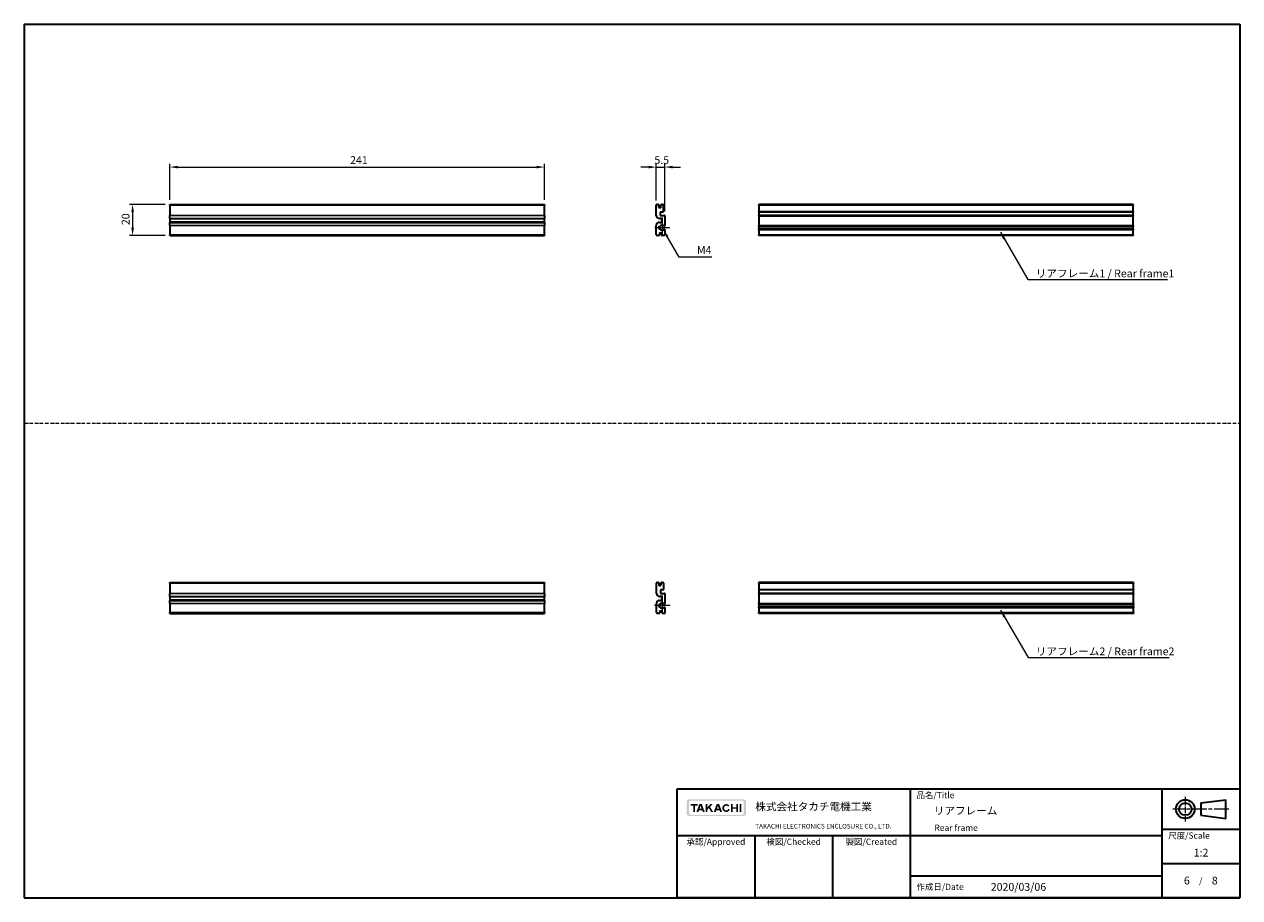
# Model space of a CAD drawing. Units: millimetres. Extents: x 26 to 10066, y 10 to 1696.
# Drawn here: x 7309 to 8091, y 10 to 572 of the extents above; entities that cross this region are included whole.
import ezdxf
from ezdxf.enums import TextEntityAlignment as Align

# ---------------------------------------------------------------- set-up
doc = ezdxf.new("R2010")
doc.units = ezdxf.units.MM
doc.linetypes.add('CHAIN', pattern=[0.35429999999999995, 0.2362, -0.0295, 0.0591, -0.0295])
doc.linetypes.add('DASH_DOT', pattern=[0.37, 0.24, -0.06, 0.01, -0.06])
for name, color, linetype, lineweight in [('Border (ISO)', 7, 'Continuous', 35), ('Center Mark (ISO)', 131, 'Continuous', 18), ('Dimension (ISO)', 7, 'Continuous', 18), ('Dimension (ISO) @ 1', 7, 'Continuous', 18), ('Hatch (ISO)', 1, 'Continuous', 18), ('Sketch Geometry (ISO)', 7, 'Continuous', 18), ('Symbol (ISO)', 7, 'Continuous', 18), ('Symbol (ISO) @ 1', 7, 'Continuous', 18), ('Title (ISO)', 7, 'Continuous', 35), ('Visible (ISO)', 7, 'Continuous', 35), ('Visible Narrow (ISO)', 7, 'Continuous', 25)]:
    doc.layers.add(name, color=color, linetype=linetype, lineweight=lineweight)
doc.styles.add('Note Text (TK)', font='MS PGothic.ttf')
doc.styles.add('文字スタイル67', font='arial.ttf')
doc.dimstyles.new('Default - Method 1b (TK)', dxfattribs={"dimscale": 6, "dimtxt": 2.5, "dimasz": 2.5, "dimexe": 1, "dimexo": 1.499999999999999, "dimgap": 1, "dimtad": 1, "dimtoh": 1, "dimrnd": 1e-08, "dimdsep": 46, "dimtxsty": 'Note Text (TK)', "dimcen": 0.09, "dimdle": 5, "dimclrd": 100, "dimclre": 100, "dimclrt": 7, "dimadec": 1, "dimazin": 1, "dimtfac": 1, "dimtmove": 0, "dimatfit": 3, "dimfxl": 1, "dimtolj": 1, "dimlwd": -1, "dimlwe": -1, "dimarcsym": 0})
doc.dimstyles.new('Default - Method 1b (TK)$7', dxfattribs={"dimscale": 6, "dimtxt": 2.5, "dimasz": 2.5, "dimexe": 1, "dimexo": 1.499999999999999, "dimgap": 1, "dimtad": 1, "dimtoh": 1, "dimrnd": 1e-08, "dimdsep": 46, "dimtxsty": 'Note Text (TK)', "dimcen": 0.09, "dimdle": 5, "dimclrd": 100, "dimclre": 100, "dimclrt": 7, "dimadec": 1, "dimazin": 1, "dimtfac": 1, "dimtmove": 0, "dimatfit": 3, "dimfxl": 1, "dimtolj": 1, "dimlwd": -1, "dimlwe": -1, "dimarcsym": 0})

# ---------------------------------------------------------------- blocks, each defined once
blk = doc.blocks.new('図面枠 tk図枠')
at = {"layer": 'Border (ISO)'}
for p, q in [((14.49999999999999, 289), (405.4999999999999, 289)), ((14.49999999999999, 289), (14.50000000000001, 8.000000000000007)), ((405.4999999999999, 289), (405.4999999999999, 8.000000000000007)), ((14.50000000000001, 8.000000000000007), (405.4999999999999, 8.000000000000007))]:
    blk.add_line(p, q, dxfattribs=at)
blk = doc.blocks.new('表題欄 tk表題欄')
at = {"layer": 'Hatch (ISO)'}
h = blk.add_hatch(color=256, dxfattribs=at)
edge = h.paths.add_edge_path(flags=0)
edge.add_arc((95.57537688673352, 236.2990653650367), 0.5958259999999996, 269.9999999999897, 360)
edge.add_line((96.17120288673351, 236.2990653650368), (96.17120288673348, 239.7107813650365))
edge.add_arc((95.5753768867335, 239.7107813650366), 0.5958259999999996, 0, 90.0000000000068)
edge.add_line((95.57537688673342, 240.3066073650366), (79.13710888673356, 240.3066073650366))
edge.add_arc((79.13710888673353, 239.7107813650366), 0.5958259999999996, 89.99999999999744, 180)
edge.add_line((78.54128288673353, 239.7107813650365), (78.54128288673331, 236.2990653650368))
edge.add_arc((79.13710888673332, 236.2990653650365), 0.5958259999999996, 180, 270.0000000000231)
edge.add_line((79.13710888673356, 235.7032393650365), (95.57537688673342, 235.7032393650367))
edge = h.paths.add_edge_path()
edge.add_line((77.83935088673357, 239.9556413650366), (77.83935088673357, 236.0542053650368))
edge.add_arc((78.54128288673346, 236.0542053650367), 0.7019319999998935, 180, 270.0000000000087)
edge.add_line((78.54128288673357, 235.3522733650368), (96.17120288673352, 235.3522733650368))
edge.add_arc((96.17120288673351, 236.0542053650367), 0.7019319999998921, 270, 360)
edge.add_line((96.8731348867334, 236.0542053650368), (96.87313488673352, 239.9556413650366))
edge.add_arc((96.1712028867336, 239.9556413650367), 0.7019319999998921, 0, 90.00000000000873)
edge.add_line((96.17120288673348, 240.6575733650367), (78.54128288673357, 240.6575733650366))
edge.add_arc((78.54128288673357, 239.9556413650366), 0.7019319999999984, 90, 180)
for points in [[(79.07181288673355, 239.1476033650369), (79.07181288673355, 238.6578833650367), (79.92066088673353, 238.6578833650367), (79.92066088673353, 236.6581933650368), (80.50832488673353, 236.6581933650368), (80.50832488673353, 238.6578833650367), (81.35717288673355, 238.6578833650367), (81.35717288673355, 239.1476033650369)], [(85.68407849525303, 236.6581933650368), (84.9434673993943, 237.8918698287545), (84.41792288673358, 237.3246628822781), (84.41792288673358, 236.6581933650368), (83.89555488673355, 236.6581933650368), (83.89555488673355, 239.1476033650369), (84.41792288673358, 239.1476033650369), (84.41792288673358, 238.0993979968839), (85.38913556809511, 239.1476033650369), (86.10696490847272, 239.1476033650369), (85.31925422435492, 238.2974470774499), (86.30334488673353, 236.6581933650368)], [(92.09142939614459, 239.1476033650369), (92.09142939614459, 236.6581933650368), (92.60971639614465, 236.6581933650368), (92.60971639614465, 237.6580383650368), (93.76872039614462, 237.6580383650368), (93.76872039614462, 236.6581933650368), (94.28700739614459, 236.6581933650368), (94.28700739614459, 239.1476033650369), (93.76872039614462, 239.1476033650369), (93.76872039614462, 238.1477583650367), (92.60971639614465, 238.1477583650367), (92.60971639614465, 239.1476033650369)], [(94.84202339614467, 239.1476033650369), (94.84202339614467, 236.6581933650368), (95.36439139614473, 236.6581933650368), (95.36439139614473, 239.1476033650369)]]:
    blk.add_hatch(color=256, dxfattribs=at).paths.add_polyline_path(points)
h = blk.add_hatch(color=256, dxfattribs=at)
h.paths.add_polyline_path([(82.59020695886475, 237.7110913650368), (81.95242681460243, 237.7110913650368), (82.27131688673356, 238.5794973650367)], flags=0)
h.paths.add_polyline_path([(82.77903014574996, 237.1968853650368), (81.76360362771717, 237.1968853650368), (81.56578886050404, 236.6581933650368), (80.94907288673355, 236.6581933650368), (81.86321688673357, 239.1476033650369), (82.67941688673353, 239.1476033650369), (83.59356088673351, 236.6581933650368), (82.97684491296302, 236.6581933650368)])
h = blk.add_hatch(color=256, dxfattribs=at)
h.paths.add_polyline_path([(87.52707281460246, 237.7110913650368), (88.16485295886469, 237.7110913650368), (87.84596288673359, 238.5794973650367)], flags=0)
h.paths.add_polyline_path([(87.14043486050403, 236.6581933650368), (87.3382496277172, 237.1968853650368), (88.35367614574989, 237.1968853650368), (88.551490912963, 236.6581933650368), (89.16820688673343, 236.6581933650368), (88.25406288673352, 239.1476033650369), (87.43786288673356, 239.1476033650369), (86.52371888673358, 236.6581933650368)])
h = blk.add_hatch(color=256, dxfattribs=at)
edge = h.paths.add_edge_path()
edge.add_arc((90.52309888673334, 237.9028983650369), 1.273272000000011, 38.55054079078439, 336.5820184016556)
edge.add_line((91.69149139614446, 237.3968543650369), (91.17255542714857, 237.6216113977801))
edge.add_ellipse((90.52309888673352, 237.9028983650369), major_axis=(0, -0.7998759999999119), ratio=0.8673469387756529, start_angle=128.5505407907963, end_angle=426.582018401653, ccw=False)
edge.add_line((91.09381514418376, 238.3576891122095), (91.51887237036831, 238.6964075050431))
at = {"layer": 'Title (ISO)'}
for p, q in [((74.70882392282105, 244.052739026017), (255.7088239228211, 244.052739026017)), ((74.70882392282105, 209.052739026017), (74.70882392282105, 244.052739026017)), ((149.7088239228211, 244.052739026017), (149.7088239228211, 209.052739026017)), ((230.7088239228211, 244.052739026017), (230.7088239228211, 209.052739026017)), ((255.7088239228211, 244.052739026017), (255.7088239228211, 209.052739026017)), ((243.2088239228211, 239.552739026017), (251.2088239228211, 240.5527390260171)), ((243.2088239228211, 239.552739026017), (243.2088239228211, 235.552739026017)), ((251.2088239228211, 234.552739026017), (251.2088239228211, 240.5527390260171)), ((243.2088239228211, 235.552739026017), (251.2088239228211, 234.552739026017)), ((230.7088239228211, 231.052739026017), (255.7088239228211, 231.052739026017)), ((74.70882392282105, 229.052739026017), (230.7088239228211, 229.052739026017)), ((99.70882392282108, 229.052739026017), (99.70882392282108, 209.052739026017)), ((124.708823922821, 229.052739026017), (124.708823922821, 209.052739026017)), ((230.7088239228211, 220.052739026017), (255.7088239228211, 220.052739026017)), ((149.7088239228211, 216.052739026017), (230.7088239228211, 216.052739026017)), ((255.7088239228211, 209.052739026017), (74.70882392282105, 209.052739026017))]:
    blk.add_line(p, q, dxfattribs=at)
at = {"layer": 'Title (ISO)', "color": 4, "linetype": 'CHAIN', "lineweight": 18, "ltscale": 8.889559745788574}
blk.add_line((238.2088239228211, 241.552739026017), (238.2088239228211, 233.552739026017), dxfattribs=at)
at = {"layer": 'Title (ISO)', "color": 4, "linetype": 'CHAIN', "lineweight": 18, "ltscale": 20.00163269042969}
blk.add_line((252.2088239228211, 237.552739026017), (234.2088239228211, 237.552739026017), dxfattribs=at)
at = {"layer": 'Title (ISO)'}
for radius in [3, 2]:
    blk.add_circle((238.2088239228211, 237.552739026017), radius, dxfattribs=at)
at = {"layer": 'Title (ISO)', "color": 1, "char_height": 2.000000029802322, "line_spacing_factor": 1.5, "style": 'Note Text (TK)'}
for s, insert, attachment_point in [('\\fＭＳ Ｐゴシック|b0|i0;\\H2.0000;品名/Title', (151.708823922821, 242.052739026017), 4), ('\\fＭＳ Ｐゴシック|b0|i0;\\H2.0000;承認/Approved', (87.20882392282108, 227.052739026017), 5), ('\\fＭＳ Ｐゴシック|b0|i0;\\H2.0000;検図/Checked', (112.208823922821, 227.052739026017), 5), ('\\fＭＳ Ｐゴシック|b0|i0;\\H2.0000;製図/Created', (137.2088239228211, 227.052739026017), 5), ('\\fＭＳ Ｐゴシック|b0|i0;\\H2.0000;尺度/Scale', (232.7088239228211, 229.052739026017), 4), ('\\fＭＳ Ｐゴシック|b0|i0;\\H2.0000;作成日/Date', (151.708823922821, 212.552739026017), 4)]:
    blk.add_mtext(s, dxfattribs=dict(at, insert=insert, attachment_point=attachment_point))
at = {"layer": 'Title (ISO)', "color": 7, "line_spacing_factor": 1.5, "style": 'Note Text (TK)'}
for s, insert, char_height, attachment_point in [('株式会社タカチ電機工業', (99.87313488673345, 238.052739026017), 2.5, 4), ('\\fArial|b0|i0;\\H1.4986;TAKACHI ELECTRONICS ENCLOSURE CO., LTD.', (99.87313488673342, 232.052739026017), 1.49859994649887, 4), ('\\fＭＳ Ｐゴシック|b0|i0;\\H2.0000;/', (243.2088239228211, 214.552739026017), 2.000000029802322, 5)]:
    blk.add_mtext(s, dxfattribs=dict(at, insert=insert, char_height=char_height, attachment_point=attachment_point))
at = {"layer": 'Title (ISO)', "color": 7}
for tag, p, height, style in [('<品名>_001', (157.5667784682756, 235.6393867532898), 2.5, 'Note Text (TK)'), ('<Title>_001', (157.4932713957346, 230.5520568828656), 2.000000029802322, '文字スタイル67'), ('<ページ_No.>_001', (237.9488807410029, 213.302739026017), 2.5, 'Note Text (TK)'), ('<総ページ数>_001', (246.7997330137301, 213.302739026017), 2.5, 'Note Text (TK)'), ('作成日_001', (175.6250171046392, 211.2814322078352), 2.5, 'Note Text (TK)')]:
    blk.add_attdef(tag, p, '', height=height, dxfattribs=dict(at, style=style))
at = {"layer": 'Title (ISO)', "color": 7, "style": 'Note Text (TK)'}
blk.add_attdef('<尺度>', text='', height=2.5, dxfattribs=at).set_placement((243.2088239228211, 223.5527390260171), align=Align.MIDDLE_CENTER)
blk = doc.blocks.new('*D121')
at = {"layer": 'Defpoints', "color": 0}
for p in [(7643.727989270725, 479.8791015129595), (7402.727989270726, 455.8791015129596), (7643.727989270725, 455.8791015129596)]:
    blk.add_point(p, dxfattribs=at)
at = {"layer": 'Dimension (ISO)', "color": 100}
for p, q in [((7402.727989270726, 458.8791015129596), (7402.727989270726, 481.8791015129596)), ((7407.727989270725, 479.8791015129595), (7638.727989270726, 479.8791015129595)), ((7643.727989270725, 458.8791015129596), (7643.727989270725, 481.8791015129596))]:
    blk.add_line(p, q, dxfattribs=at)
for points in [[(7407.727989270725, 480.7124348462929), (7407.727989270725, 479.0457681796262), (7402.727989270726, 479.8791015129595)], [(7638.727989270726, 480.7124348462929), (7638.727989270726, 479.0457681796262), (7643.727989270725, 479.8791015129595)]]:
    blk.add_solid(points, dxfattribs=at)
at = {"layer": 'Dimension (ISO)', "color": 7, "insert": (7518.639921088908, 484.3791015129595), "char_height": 5, "attachment_point": 4, "style": 'Note Text (TK)'}
blk.add_mtext('\\A1;241', dxfattribs=at)
blk = doc.blocks.new('*D122')
at = {"layer": 'Defpoints', "color": 0}
for p in [(7402.727989270729, 455.8791015129599), (7378.727989270728, 435.8791015129598), (7402.727989270729, 435.8791015129598)]:
    blk.add_point(p, dxfattribs=at)
at = {"layer": 'Dimension (ISO)', "color": 100}
for p, q in [((7399.727989270729, 455.8791015129599), (7376.727989270728, 455.8791015129599)), ((7378.727989270728, 450.8791015129599), (7378.727989270728, 440.8791015129598)), ((7399.727989270729, 435.8791015129598), (7376.727989270728, 435.8791015129598))]:
    blk.add_line(p, q, dxfattribs=at)
for points in [[(7377.894655937395, 450.8791015129599), (7379.56132260406, 450.8791015129599), (7378.727989270728, 455.8791015129599)], [(7377.894655937395, 440.8791015129598), (7379.56132260406, 440.8791015129598), (7378.727989270728, 435.8791015129598)]]:
    blk.add_solid(points, dxfattribs=at)
at = {"layer": 'Dimension (ISO)', "color": 7, "insert": (7374.227989270726, 442.555237876596), "char_height": 5, "attachment_point": 4, "rotation": 90, "style": 'Note Text (TK)'}
blk.add_mtext('\\A1;20', dxfattribs=at)
blk = doc.blocks.new('*D123')
at = {"layer": 'Defpoints', "color": 0}
for p in [(7721.192468381374, 479.8791015129595), (7715.692468381376, 455.3791015129596), (7721.192468381374, 448.3791015129596)]:
    blk.add_point(p, dxfattribs=at)
at = {"layer": 'Dimension (ISO)', "color": 100}
for p, q in [((7710.692468381374, 479.8791015129595), (7705.692468381375, 479.8791015129595)), ((7715.692468381376, 458.3791015129596), (7715.692468381376, 481.8791015129596)), ((7715.692468381376, 479.8791015129595), (7721.192468381374, 479.8791015129595)), ((7721.192468381374, 451.3791015129596), (7721.192468381374, 481.8791015129596)), ((7726.192468381374, 479.8791015129595), (7731.192468381376, 479.8791015129595))]:
    blk.add_line(p, q, dxfattribs=at)
for points in [[(7710.692468381374, 480.7124348462929), (7710.692468381374, 479.0457681796262), (7715.692468381376, 479.8791015129595)], [(7726.192468381374, 480.7124348462929), (7726.192468381374, 479.0457681796262), (7721.192468381374, 479.8791015129595)]]:
    blk.add_solid(points, dxfattribs=at)
at = {"layer": 'Dimension (ISO)', "color": 7, "insert": (7714.436786563194, 484.3791015129595), "char_height": 5, "attachment_point": 4, "style": 'Note Text (TK)'}
blk.add_mtext('\\A1;5.5', dxfattribs=at)
blk = doc.blocks.new('*D124')
at = {"layer": 'Defpoints', "color": 0}
for p in [(7719.442468381375, 440.87910151296), (7720.252968381375, 439.4752743334256)]:
    blk.add_point(p, dxfattribs=at)
at = {"layer": 'Dimension (ISO)', "color": 100}
for p, q in [((7730.33962502773, 422.0046725434235), (7722.752968381374, 435.1451473145025)), ((7751.334097443361, 422.004672543423), (7730.33962502773, 422.0046725434235))]:
    blk.add_line(p, q, dxfattribs=at)
blk.add_solid([(7723.474656217861, 435.561813981169), (7722.031280544887, 434.7284806478365), (7720.252968381375, 439.4752743334256)], dxfattribs=at)
at = {"layer": 'Dimension (ISO)', "color": 7, "insert": (7740.311370170636, 426.5046725434236), "char_height": 5, "attachment_point": 4, "style": 'Note Text (TK)'}
blk.add_mtext('\\A1; \\fＭＳ Ｐゴシック|b0|i0;\\H5.0000;M4', dxfattribs=at)

msp = doc.modelspace()

# ---------------------------------------------------------------- linework, layer by layer
at = {"layer": 'Center Mark (ISO)', "linetype": 'CHAIN', "ltscale": 6.456570625305175}
for p, q in [((7719.442468381375, 447.5001015129596), (7719.442468381375, 435.8791015129596)), ((7719.52039698439, 204.29976019859), (7719.52039698439, 192.67876019859))]:
    msp.add_line(p, q, dxfattribs=at)
at = {"layer": 'Center Mark (ISO)', "linetype": 'CHAIN', "ltscale": 5.55593729019165}
for p, q in [((7724.442468381375, 440.8791015129597), (7714.442468381375, 440.8791015129597)), ((7724.520396984392, 197.67876019859), (7714.52039698439, 197.67876019859))]:
    msp.add_line(p, q, dxfattribs=at)
at = {"layer": 'Sketch Geometry (ISO)', "color": 4, "linetype": 'DASH_DOT', "lineweight": 18, "ltscale": 9.032109260559082}
msp.add_line((7309.038390776084, 315.0793445025895), (8091.038379341354, 315.0793445025895), dxfattribs=at)
at = {"layer": 'Visible (ISO)'}
for p, q in [((7402.727989270726, 455.3791015129596), (7402.727989270726, 455.8791015129597)), ((7402.727989270726, 455.8791015129596), (7643.727989270725, 455.8791015129596)), ((7402.727989270726, 455.3791015129596), (7402.727989270726, 448.7791015129596)), ((7643.727989270725, 455.8791015129597), (7643.727989270725, 455.3791015129596)), ((7643.727989270725, 448.7791015129596), (7643.727989270725, 455.3791015129596)), ((7715.692468381376, 448.7791015129596), (7715.692468381376, 455.3791015129596)), ((7716.192468381375, 455.8791015129596), (7716.892468381375, 455.8791015129596)), ((7717.192468381376, 455.5791015129596), (7717.192468381376, 454.1791015129596)), ((7717.492468381376, 453.8791015129596), (7718.392468381374, 453.8791015129596)), ((7718.692468381376, 454.1791015129596), (7718.692468381376, 455.5791015129596)), ((7718.992468381376, 455.8791015129596), (7719.692468381374, 455.8791015129596)), ((7720.192468381376, 455.3791015129596), (7720.192468381376, 451.3791015129596)), ((8022.55768826893, 455.8791015129596), (7781.557688268931, 455.8791015129596)), ((7781.557688268931, 455.3791015129596), (7781.557688268931, 455.8791015129596)), ((7781.557688268931, 455.3791015129596), (7781.557688268931, 451.3791015129596)), ((8022.55768826893, 455.8791015129596), (8022.55768826893, 455.3791015129596)), ((8022.55768826893, 451.3791015129596), (8022.55768826893, 455.3791015129596)), ((7402.727989270726, 446.7791015129596), (7402.727989270726, 448.7791015129596)), ((7402.727989270726, 446.7791015129596), (7402.727989270726, 446.4791015129597)), ((7402.727989270726, 446.7791015129596), (7643.727989270725, 446.7791015129596)), ((7402.727989270726, 446.4791015129597), (7402.727989270726, 444.5791015129596)), ((7643.727989270725, 448.7791015129596), (7643.727989270725, 446.7791015129596)), ((7643.727989270725, 446.4791015129597), (7643.727989270725, 446.7791015129596)), ((7643.727989270725, 444.5791015129596), (7643.727989270725, 446.4791015129597)), ((7718.892468381375, 446.7791015129596), (7717.692468381375, 446.7791015129596)), ((7719.792468381375, 450.9791015129596), (7718.192468381374, 450.9791015129596)), ((7718.192468381374, 450.9791015129596), (7718.192468381374, 448.7791015129596)), ((7718.192468381374, 448.7791015129596), (7720.792468381375, 448.7791015129596)), ((7719.192468381375, 444.5791015129596), (7719.192468381375, 446.4791015129597)), ((7721.192468381374, 448.3791015129596), (7721.192468381374, 442.3547369692969)), ((7781.557688268931, 450.9791015129596), (7781.557688268931, 451.3791015129596)), ((8022.55768826893, 450.9791015129596), (7781.557688268931, 450.9791015129596)), ((7781.55768826893, 450.9791015129596), (7781.55768826893, 448.7791015129596)), ((8022.557688268932, 448.7791015129596), (7781.557688268932, 448.7791015129596)), ((7781.557688268932, 448.3791015129596), (7781.557688268932, 448.7791015129596)), ((7781.557688268932, 448.3791015129596), (7781.557688268932, 442.3547369692969)), ((8022.55768826893, 451.3791015129596), (8022.55768826893, 450.9791015129596)), ((8022.55768826893, 448.7791015129596), (8022.55768826893, 450.9791015129596)), ((8022.557688268932, 448.7791015129596), (8022.557688268932, 448.3791015129596)), ((8022.557688268932, 442.3547369692969), (8022.557688268932, 448.3791015129596)), ((7402.727989270726, 444.5791015129596), (7402.727989270726, 444.2791015129595)), ((7402.727989270726, 442.2791015129596), (7402.727989270726, 444.2791015129596)), ((7402.727989270726, 444.2791015129596), (7643.727989270725, 444.2791015129596)), ((7402.727989270726, 442.2791015129596), (7402.727989270726, 436.3791015129596)), ((7643.727989270725, 444.2791015129595), (7643.727989270725, 444.5791015129596)), ((7643.727989270725, 444.2791015129596), (7643.727989270725, 442.2791015129596)), ((7643.727989270725, 436.3791015129596), (7643.727989270725, 442.2791015129596)), ((7715.692468381376, 436.3791015129596), (7715.692468381376, 442.2791015129596)), ((7717.692468381375, 444.2791015129596), (7718.892468381375, 444.2791015129596)), ((7721.192468381374, 439.4034660566222), (7721.192468381374, 436.3791015129596)), ((7781.557688268932, 441.954736969297), (7781.557688268932, 442.3547369692969)), ((8022.557688268932, 441.954736969297), (7781.557688268932, 441.954736969297)), ((7781.55768826893, 441.6865114927814), (7781.55768826893, 441.954736969297)), ((7781.55768826893, 441.6270782684621), (7781.55768826893, 441.6865114927814)), ((7793.35768826893, 441.6865114927814), (7781.55768826893, 441.6865114927814)), ((7781.55768826893, 441.6270782684621), (7781.55768826893, 440.1311247574571)), ((8022.55768826893, 441.6270782684621), (7781.55768826893, 441.6270782684621)), ((7781.55768826893, 440.0716915331378), (7781.55768826893, 440.1311247574572)), ((8022.55768826893, 440.1311247574572), (7781.55768826893, 440.1311247574572)), ((7781.55768826893, 440.0716915331378), (7793.35768826893, 440.0716915331378)), ((7781.55768826893, 439.8034660566223), (7781.55768826893, 440.0716915331378)), ((7781.557688268932, 439.4034660566222), (7781.557688268932, 439.8034660566223)), ((8022.557688268932, 439.8034660566223), (7781.557688268932, 439.8034660566223)), ((7781.557688268932, 439.4034660566222), (7781.557688268932, 436.3791015129596)), ((7793.357688268931, 441.954736969297), (7793.357688268931, 441.7616082544354)), ((7793.357688268931, 441.6865114927814), (7793.357688268931, 441.7616082544354)), ((7793.357688268931, 439.9965947714838), (7793.35768826893, 440.0716915331378)), ((7793.357688268931, 439.9965947714838), (7793.357688268931, 439.8034660566223)), ((8010.757688268929, 441.7616082544354), (8010.757688268929, 441.954736969297)), ((8010.757688268929, 441.7616082544354), (8010.757688268929, 441.6865114927814)), ((8022.55768826893, 441.6865114927814), (8010.757688268929, 441.6865114927814)), ((8010.757688268929, 440.0716915331378), (8022.55768826893, 440.0716915331378)), ((8010.757688268929, 440.0716915331378), (8010.757688268929, 439.9965947714838)), ((8010.757688268929, 439.8034660566223), (8010.757688268929, 439.9965947714838)), ((8022.557688268932, 442.3547369692969), (8022.557688268932, 441.954736969297)), ((8022.55768826893, 441.954736969297), (8022.55768826893, 441.6865114927814)), ((8022.55768826893, 441.6865114927814), (8022.55768826893, 441.6270782684621)), ((8022.55768826893, 440.1311247574572), (8022.55768826893, 441.6270782684621)), ((8022.55768826893, 440.1311247574572), (8022.55768826893, 440.0716915331378)), ((8022.55768826893, 440.0716915331378), (8022.55768826893, 439.8034660566223)), ((8022.557688268932, 439.8034660566223), (8022.557688268932, 439.4034660566222)), ((8022.557688268932, 436.3791015129596), (8022.557688268932, 439.4034660566222)), ((7402.727989270726, 435.8791015129596), (7402.727989270726, 436.3791015129596)), ((7402.727989270726, 435.8791015129596), (7643.727989270725, 435.8791015129596)), ((7643.727989270725, 436.3791015129596), (7643.727989270725, 435.8791015129596)), ((7717.392468381375, 435.8791015129596), (7716.192468381375, 435.8791015129596)), ((7717.692468381375, 437.0791015129595), (7717.692468381375, 436.1791015129596)), ((7718.892468381375, 437.3791015129596), (7717.992468381375, 437.3791015129596)), ((7719.192468381375, 436.1791015129596), (7719.192468381375, 437.0791015129595)), ((7720.692468381376, 435.8791015129596), (7719.492468381375, 435.8791015129596)), ((7781.557688268932, 435.8791015129596), (7781.557688268932, 436.3791015129596)), ((8022.557688268932, 435.8791015129596), (7781.557688268932, 435.8791015129596)), ((8022.557688268932, 436.3791015129596), (8022.557688268932, 435.8791015129596)), ((7402.727989270726, 212.17876019859), (7402.727989270726, 212.67876019859)), ((7402.727989270726, 212.67876019859), (7643.727989270725, 212.67876019859)), ((7402.727989270726, 212.17876019859), (7402.727989270726, 205.57876019859)), ((7643.727989270725, 212.67876019859), (7643.727989270725, 212.17876019859)), ((7643.727989270725, 205.57876019859), (7643.727989270725, 212.17876019859)), ((7715.770396984391, 205.57876019859), (7715.770396984391, 212.17876019859)), ((7716.27039698439, 212.67876019859), (7716.970396984391, 212.67876019859)), ((7717.270396984391, 212.37876019859), (7717.270396984391, 210.97876019859)), ((7718.770396984391, 210.97876019859), (7718.770396984391, 212.37876019859)), ((7719.070396984391, 212.67876019859), (7719.770396984391, 212.67876019859)), ((7720.270396984391, 212.17876019859), (7720.270396984391, 208.17876019859)), ((8022.640402005432, 212.67876019859), (7781.640402005432, 212.67876019859)), ((7781.640402005432, 212.17876019859), (7781.640402005432, 212.67876019859)), ((7781.640402005432, 212.17876019859), (7781.640402005432, 208.17876019859)), ((8022.640402005432, 212.67876019859), (8022.640402005432, 212.17876019859)), ((8022.640402005432, 208.17876019859), (8022.640402005432, 212.17876019859)), ((7402.727989270726, 203.57876019859), (7402.727989270726, 205.57876019859)), ((7402.727989270726, 203.57876019859), (7402.727989270726, 203.27876019859)), ((7402.727989270726, 203.57876019859), (7643.727989270725, 203.57876019859)), ((7643.727989270725, 205.57876019859), (7643.727989270725, 203.57876019859)), ((7643.727989270725, 203.27876019859), (7643.727989270725, 203.57876019859)), ((7717.570396984391, 210.67876019859), (7718.470396984391, 210.67876019859)), ((7718.970396984392, 203.57876019859), (7717.77039698439, 203.57876019859)), ((7719.87039698439, 207.77876019859), (7718.270396984391, 207.77876019859)), ((7718.270396984391, 207.77876019859), (7718.270396984391, 205.57876019859)), ((7718.270396984391, 205.57876019859), (7720.870396984391, 205.57876019859)), ((7721.27039698439, 205.17876019859), (7721.27039698439, 199.1543956549273)), ((7781.640402005432, 207.77876019859), (7781.640402005432, 208.17876019859)), ((8022.640402005432, 207.77876019859), (7781.640402005432, 207.77876019859)), ((7781.640402005431, 207.77876019859), (7781.640402005431, 205.57876019859)), ((8022.640402005434, 205.57876019859), (7781.640402005432, 205.57876019859)), ((7781.640402005432, 205.17876019859), (7781.640402005432, 205.57876019859)), ((7781.640402005432, 205.17876019859), (7781.640402005432, 199.1543956549273)), ((8022.640402005432, 208.17876019859), (8022.640402005432, 207.77876019859)), ((8022.64040200543, 205.57876019859), (8022.64040200543, 207.77876019859)), ((8022.640402005434, 205.57876019859), (8022.640402005434, 205.17876019859)), ((8022.640402005434, 199.1543956549273), (8022.640402005434, 205.17876019859)), ((7402.727989270726, 203.27876019859), (7402.727989270726, 201.37876019859)), ((7402.727989270726, 201.37876019859), (7402.727989270726, 201.07876019859)), ((7402.727989270726, 199.07876019859), (7402.727989270726, 201.07876019859)), ((7402.727989270726, 201.07876019859), (7643.727989270725, 201.07876019859)), ((7402.727989270726, 199.07876019859), (7402.727989270726, 193.17876019859)), ((7643.727989270725, 201.37876019859), (7643.727989270725, 203.27876019859)), ((7643.727989270725, 201.07876019859), (7643.727989270725, 201.37876019859)), ((7643.727989270725, 201.07876019859), (7643.727989270725, 199.07876019859)), ((7643.727989270725, 193.17876019859), (7643.727989270725, 199.07876019859)), ((7715.770396984391, 193.17876019859), (7715.770396984391, 199.07876019859)), ((7717.77039698439, 201.07876019859), (7718.970396984392, 201.07876019859)), ((7719.27039698439, 201.37876019859), (7719.27039698439, 203.27876019859)), ((7721.27039698439, 196.2031247422526), (7721.27039698439, 193.17876019859)), ((7781.640402005432, 198.7543956549274), (7781.640402005432, 199.1543956549273)), ((8022.640402005434, 198.7543956549274), (7781.640402005432, 198.7543956549274)), ((7781.640402005431, 198.4861701784118), (7781.640402005431, 198.7543956549274)), ((7781.640402005431, 198.4267369540924), (7781.640402005431, 198.4861701784118)), ((7793.440402005431, 198.4861701784118), (7781.640402005431, 198.4861701784118)), ((7781.640402005431, 198.4267369540924), (7781.640402005431, 196.9307834430875)), ((8022.64040200543, 198.4267369540924), (7781.640402005431, 198.4267369540924)), ((7781.640402005431, 196.8713502187682), (7781.640402005431, 196.9307834430876)), ((8022.64040200543, 196.9307834430875), (7781.640402005431, 196.9307834430875)), ((7781.640402005431, 196.8713502187681), (7793.440402005431, 196.8713502187681)), ((7781.640402005431, 196.6031247422526), (7781.640402005431, 196.8713502187681)), ((7781.640402005432, 196.2031247422526), (7781.640402005432, 196.6031247422526)), ((8022.640402005434, 196.6031247422526), (7781.640402005432, 196.6031247422526)), ((7781.640402005432, 196.2031247422526), (7781.640402005432, 193.17876019859)), ((7793.440402005431, 198.7543956549274), (7793.440402005431, 198.5612669400657)), ((7793.440402005431, 198.4861701784118), (7793.440402005431, 198.5612669400657)), ((7793.440402005431, 196.7962534571142), (7793.440402005431, 196.8713502187681)), ((7793.440402005431, 196.7962534571142), (7793.440402005431, 196.6031247422526)), ((8010.840402005431, 198.5612669400657), (8010.840402005431, 198.7543956549274)), ((8010.840402005431, 198.5612669400657), (8010.840402005431, 198.4861701784118)), ((8022.64040200543, 198.4861701784118), (8010.840402005431, 198.4861701784118)), ((8010.840402005431, 196.8713502187681), (8022.64040200543, 196.8713502187681)), ((8010.840402005431, 196.8713502187681), (8010.840402005431, 196.7962534571142)), ((8010.840402005431, 196.6031247422526), (8010.840402005431, 196.7962534571142)), ((8022.640402005434, 199.1543956549273), (8022.640402005434, 198.7543956549274)), ((8022.64040200543, 198.7543956549273), (8022.64040200543, 198.4861701784118)), ((8022.64040200543, 198.4861701784118), (8022.64040200543, 198.4267369540924)), ((8022.64040200543, 196.9307834430875), (8022.64040200543, 198.4267369540924)), ((8022.64040200543, 196.9307834430876), (8022.64040200543, 196.8713502187681)), ((8022.64040200543, 196.8713502187681), (8022.64040200543, 196.6031247422526)), ((8022.640402005434, 196.6031247422526), (8022.640402005434, 196.2031247422526)), ((8022.640402005434, 193.17876019859), (8022.640402005434, 196.2031247422526)), ((7402.727989270726, 192.67876019859), (7402.727989270726, 193.17876019859)), ((7402.727989270726, 192.67876019859), (7643.727989270725, 192.67876019859)), ((7643.727989270725, 193.17876019859), (7643.727989270725, 192.67876019859)), ((7717.470396984392, 192.67876019859), (7716.27039698439, 192.67876019859)), ((7717.77039698439, 193.87876019859), (7717.77039698439, 192.97876019859)), ((7718.970396984392, 194.17876019859), (7718.070396984391, 194.17876019859)), ((7719.27039698439, 192.97876019859), (7719.27039698439, 193.87876019859)), ((7720.770396984391, 192.67876019859), (7719.570396984391, 192.67876019859)), ((7781.640402005432, 192.67876019859), (7781.640402005432, 193.17876019859)), ((8022.640402005434, 192.67876019859), (7781.640402005432, 192.67876019859)), ((8022.640402005434, 193.17876019859), (8022.640402005434, 192.67876019859))]:
    msp.add_line(p, q, dxfattribs=at)
for centre, radius, start, end in [((7716.192468381375, 455.3791015129596), 0.5000000000000133, 90, 180), ((7716.892468381375, 455.5791015129596), 0.3000000000000003, 0, 90), ((7717.492468381376, 454.1791015129596), 0.2999999999999975, 180, 270), ((7718.392468381374, 454.1791015129596), 0.299999999999998, 270, 0), ((7718.992468381376, 455.5791015129596), 0.2999999999999987, 90, 180), ((7719.692468381374, 455.3791015129596), 0.5000000000000049, 0, 90), ((7717.692468381375, 448.7791015129596), 1.999999999999998, 180, 270), ((7718.892468381375, 446.4791015129597), 0.3000000000000014, 0, 90), ((7719.792468381375, 451.3791015129596), 0.3999999999999985, 270, 0), ((7720.792468381375, 448.3791015129596), 0.4000000000000004, 0, 90), ((7717.692468381375, 442.2791015129596), 2.000000000000001, 90, 180), ((7717.792468381375, 440.8791015129597), 0.7500000000000002, 86.44256538847775, 273.5574346115222), ((7717.857619896527, 441.9270782684621), 0.3000000000000002, 266.4425653884777, 306.689106732378), ((7717.857619896527, 439.8311247574572), 0.3000000000000007, 53.31089326762228, 93.55743461152227), ((7719.442468381375, 440.8791015129597), 1.620999999999999, 43.4749927165402, 150.126036100226), ((7717.857619896523, 441.9270782684621), 0.3000000000000002, 306.6891067323784, 326.5254374160851), ((7717.857619896523, 439.8311247574572), 0.300000000000006, 33.47456258391492, 53.31089326762199), ((7719.442468381375, 440.8791015129597), 1.621, 209.873963899774, 316.5250072834597), ((7719.442468381372, 440.8791015129597), 1.6, 47.54584979558631, 146.5254374160852), ((7719.442468381372, 440.8791015129597), 1.6, 213.4745625839148, 312.4541502044137), ((7718.892468381375, 444.5791015129596), 0.2999999999999992, 270, 0), ((7720.792468381372, 442.3547369692969), 0.4000000000000034, 227.5458497955863, 244.2654024383962), ((7720.792468381372, 439.4034660566222), 0.4000000000000095, 115.7345975616038, 132.4541502044137), ((7720.792468381375, 442.3547369692969), 0.3999999999999998, 244.2654024383962, 0), ((7720.792468381375, 439.4034660566222), 0.4000000000000003, 0, 115.7345975616038), ((7716.192468381375, 436.3791015129596), 0.5000000000000022, 180, 270), ((7717.392468381375, 436.1791015129596), 0.3000000000000016, 270, 0), ((7717.992468381375, 437.0791015129595), 0.3000000000000008, 90, 180), ((7718.892468381375, 437.0791015129595), 0.2999999999999998, 0, 90), ((7719.492468381375, 436.1791015129596), 0.2999999999999997, 180, 270), ((7720.692468381376, 436.3791015129596), 0.5000000000000018, 270, 0), ((7716.27039698439, 212.17876019859), 0.5000000000000133, 90, 180), ((7716.970396984391, 212.37876019859), 0.3000000000000003, 0, 90), ((7719.070396984391, 212.37876019859), 0.2999999999999987, 90, 180), ((7719.770396984391, 212.17876019859), 0.5000000000000049, 0, 90), ((7717.77039698439, 205.57876019859), 1.999999999999998, 180, 270), ((7717.570396984391, 210.97876019859), 0.2999999999999975, 180, 270), ((7718.470396984391, 210.97876019859), 0.299999999999998, 270, 0), ((7718.970396984392, 203.27876019859), 0.3000000000000014, 0, 90), ((7719.87039698439, 208.17876019859), 0.3999999999999985, 270, 0), ((7720.870396984391, 205.17876019859), 0.4000000000000004, 0, 90), ((7717.77039698439, 199.07876019859), 2.000000000000001, 90, 180), ((7717.870396984391, 197.67876019859), 0.7500000000000002, 86.44256538847775, 273.5574346115222), ((7717.935548499543, 198.7267369540925), 0.3000000000000002, 266.4425653884777, 306.6891067323778), ((7717.935548499543, 196.6307834430875), 0.3000000000000007, 53.31089326762207, 93.55743461152227), ((7719.52039698439, 197.67876019859), 1.620999999999999, 43.4749927165402, 150.126036100226), ((7717.935548499538, 198.7267369540925), 0.3000000000000002, 306.6891067323784, 326.5254374160851), ((7717.935548499538, 196.6307834430875), 0.300000000000006, 33.47456258391492, 53.31089326762207), ((7719.52039698439, 197.67876019859), 1.621, 209.8739638997735, 316.5250072834595), ((7719.520396984387, 197.67876019859), 1.6, 47.54584979558631, 146.5254374160852), ((7719.520396984387, 197.67876019859), 1.6, 213.4745625839154, 312.4541502044138), ((7718.970396984392, 201.37876019859), 0.2999999999999992, 270, 0), ((7720.870396984388, 199.1543956549273), 0.4000000000000034, 227.5458497955863, 244.2654024383962), ((7720.870396984388, 196.2031247422526), 0.4000000000000095, 115.7345975616038, 132.4541502044137), ((7720.870396984391, 199.1543956549273), 0.3999999999999998, 244.2654024383962, 0), ((7720.870396984391, 196.2031247422526), 0.4000000000000003, 0, 115.7345975616038), ((7716.27039698439, 193.17876019859), 0.5000000000000022, 180, 270), ((7717.470396984392, 192.97876019859), 0.3000000000000016, 270, 0), ((7718.070396984391, 193.87876019859), 0.3000000000000008, 90, 180), ((7718.970396984392, 193.87876019859), 0.2999999999999998, 0, 90), ((7719.570396984391, 192.97876019859), 0.2999999999999997, 180, 270), ((7720.770396984391, 193.17876019859), 0.5000000000000018, 270, 0)]:
    msp.add_arc(centre, radius, start, end, dxfattribs=at)
at = {"layer": 'Visible Narrow (ISO)'}
for p, q in [((7402.727989270726, 455.3791015129596), (7643.727989270725, 455.3791015129596)), ((8022.55768826893, 455.3791015129596), (7781.557688268931, 455.3791015129596)), ((7402.727989270726, 448.7791015129596), (7643.727989270725, 448.7791015129596)), ((7402.727989270726, 446.4791015129597), (7643.727989270725, 446.4791015129597)), ((8022.55768826893, 451.3791015129596), (7781.557688268931, 451.3791015129596)), ((8022.557688268932, 448.3791015129596), (7781.557688268932, 448.3791015129596)), ((7402.727989270726, 444.5791015129596), (7643.727989270725, 444.5791015129596)), ((7402.727989270726, 442.2791015129596), (7643.727989270725, 442.2791015129596)), ((8022.557688268932, 442.3547369692969), (7781.557688268932, 442.3547369692969)), ((8022.557688268932, 439.4034660566222), (7781.557688268932, 439.4034660566222)), ((8010.757688268929, 441.7616082544354), (7793.357688268931, 441.7616082544354)), ((8010.757688268929, 439.9965947714838), (7793.357688268931, 439.9965947714838)), ((7402.727989270726, 436.3791015129596), (7643.727989270725, 436.3791015129596)), ((8022.557688268932, 436.3791015129596), (7781.557688268932, 436.3791015129596)), ((7402.727989270726, 212.17876019859), (7643.727989270725, 212.17876019859)), ((8022.640402005432, 212.17876019859), (7781.640402005432, 212.17876019859)), ((7402.727989270726, 205.57876019859), (7643.727989270725, 205.57876019859)), ((8022.640402005432, 208.17876019859), (7781.640402005432, 208.17876019859)), ((8022.640402005434, 205.17876019859), (7781.640402005432, 205.17876019859)), ((7402.727989270726, 203.27876019859), (7643.727989270725, 203.27876019859)), ((7402.727989270726, 201.37876019859), (7643.727989270725, 201.37876019859)), ((7402.727989270726, 199.07876019859), (7643.727989270725, 199.07876019859)), ((8022.640402005434, 199.1543956549273), (7781.640402005432, 199.1543956549273)), ((8022.640402005434, 196.2031247422526), (7781.640402005432, 196.2031247422526)), ((8010.840402005431, 198.5612669400657), (7793.440402005431, 198.5612669400657)), ((8010.840402005431, 196.7962534571142), (7793.440402005431, 196.7962534571142)), ((7402.727989270726, 193.17876019859), (7643.727989270725, 193.17876019859)), ((8022.640402005434, 193.17876019859), (7781.640402005432, 193.17876019859))]:
    msp.add_line(p, q, dxfattribs=at)

# ---------------------------------------------------------------- block references
at = {"xscale": 2, "yscale": 2, "zscale": 2}
msp.add_blockref('図面枠 tk図枠', (7280.038409744648, -6.240821642839719), dxfattribs=at)
ref = msp.add_blockref('表題欄 tk表題欄', (7579.620761899007, -408.3462996948737), dxfattribs=dict(xscale=2, yscale=2, zscale=2))
ref.add_attrib('<品名>_001', 'リアフレーム', (7894.214546108284, 63.2591783571603), dxfattribs={"layer": 'Title (ISO)', "color": 7, "height": 5, "style": 'Note Text (TK)'})
ref.add_attrib('<尺度>_001', '1:2', (8061.464546108286, 36.25917835716035), dxfattribs={"layer": 'Title (ISO)', "color": 7, "height": 5, "style": 'Note Text (TK)'})
ref.add_attrib('作成日_001', '2020/03/06', (7930.870796108286, 14.21656472079668), dxfattribs={"layer": 'Title (ISO)', "color": 7, "height": 5, "style": 'Note Text (TK)'})
ref.add_attrib('<Title>_001', 'Rear frame', (7894.599119151472, 52.75781407085742), dxfattribs={"layer": 'Title (ISO)', "color": 7, "height": 4.000000059604644, "style": '文字スタイル67'})
ref.add_attrib('<ページ_No.>_001', '6', (8055.125040031141, 18.29157944856549), dxfattribs={"layer": 'Title (ISO)', "color": 7, "height": 5, "style": 'Note Text (TK)'})
ref.add_attrib('<総ページ数>_001', '8', (8073.10798682514, 18.29157944856549), dxfattribs={"layer": 'Title (ISO)', "color": 7, "height": 5, "style": 'Note Text (TK)'})

# ---------------------------------------------------------------- texts
at = {"layer": 'Symbol (ISO)', "color": 7, "char_height": 5, "width": 89.56140518188477, "attachment_point": 1, "line_spacing_factor": 1.5, "style": 'Note Text (TK)'}
for s, insert in [('{\\fＭＳ Ｐゴシック|b0|i0;リアフレーム1 / Rear frame1}', (7959.798038897805, 413.957400515148)), ('{\\fＭＳ Ｐゴシック|b0|i0;リアフレーム2 / Rear frame2}', (7959.880752634305, 170.7570592007784))]:
    msp.add_mtext(s, dxfattribs=dict(at, insert=insert))

# ---------------------------------------------------------------- dimensions: what is measured, and where the dimension line sits
at = {"layer": 'Dimension (ISO) @ 1', "color": 100}
for base, p2, angle, picture, middle in [((7643.727989270725, 479.8791015129595), (7643.727989270725, 455.8791015129596), 180, '*D121', (7523.227989270726, 479.8791015129595)), ((7378.727989270728, 435.8791015129598), (7402.727989270726, 435.8791015129596), 270, '*D122', (7378.727989270726, 445.8791015129596))]:
    dim = msp.add_linear_dim(base=base, p1=(7402.727989270726, 455.8791015129596), p2=p2, angle=angle, dimstyle='Default - Method 1b (TK)', override={"dimscale": 1, "dimtxt": 5, "dimasz": 5, "dimexe": 2, "dimexo": 2.999999999999999, "dimgap": 2, "dimtoh": 0, "dimdec": 2, "dimcen": 0.18, "dimtol": 0, "dimlim": 0, "dimtp": 0, "dimtm": 0, "dimtdec": 2, "dimtix": 0, "dimtofl": 0, "dimtmove": 0, "dimatfit": 1}, dxfattribs=at)
    dim.commit()
    dim.dimension.update_dxf_attribs({"geometry": picture, "text_midpoint": middle, "dimtype": 128})
dim = msp.add_linear_dim(base=(7721.192468381374, 479.8791015129595), p1=(7715.692468381376, 455.3791015129596), p2=(7721.192468381374, 448.3791015129596), dimstyle='Default - Method 1b (TK)', override={"dimscale": 1, "dimtxt": 5, "dimasz": 5, "dimexe": 2, "dimexo": 2.999999999999999, "dimgap": 2, "dimtoh": 0, "dimdec": 2, "dimcen": 0.18, "dimtol": 0, "dimlim": 0, "dimtp": 0, "dimtm": 0, "dimtdec": 2, "dimtix": 0, "dimtofl": 1, "dimtmove": 0, "dimatfit": 1}, dxfattribs=at)
dim.commit()
dim.dimension.update_dxf_attribs({"geometry": '*D123', "text_midpoint": (7718.442468381375, 479.8791015129595), "dimtype": 128})
dim = msp.add_radius_dim(center=(7719.442468381375, 440.87910151296), mpoint=(7720.252968381375, 439.4752743334256), text=' \\fＭＳ Ｐゴシック|b0|i0;\\H5.0000;M4', dimstyle='Default - Method 1b (TK)', override={"dimscale": 1, "dimtxt": 5, "dimasz": 5, "dimexe": 2, "dimexo": 2.999999999999999, "dimgap": 2, "dimtih": 1, "dimdec": 2, "dimlfac": 0.9999999999999593, "dimcen": 0, "dimtol": 0, "dimlim": 0, "dimtp": 0, "dimtm": 0, "dimtdec": 2, "dimtix": 0, "dimtofl": 0, "dimtmove": 0, "dimatfit": 3}, dxfattribs=at)
dim.commit()
dim.dimension.update_dxf_attribs({"geometry": '*D124', "text_midpoint": (7745.822733806999, 422.0046725434235), "dimtype": 132})

# ---------------------------------------------------------------- leaders
at = {"layer": 'Symbol (ISO) @ 1', "color": 100, "annotation_type": 0, "has_hookline": 1, "hookline_direction": 0}
for points, text_width in [([(7937.054998015348, 438.0225821376541), (7954.798038897805, 407.4701598818698), (7959.798038897805, 407.4701598818698)], 84.82954545454544), ([(7937.137711751849, 194.8222408232844), (7954.880752634306, 164.2698185675002), (7959.880752634305, 164.2698185675002)], 85.82386363636365)]:
    msp.add_leader(points, dimstyle='Default - Method 1b (TK)$7', override={"dimscale": 1, "dimtxt": 5, "dimasz": 5, "dimgap": 0, "dimtad": 1}, dxfattribs=dict(at, text_width=text_width))

doc.saveas('drawing.dxf')
